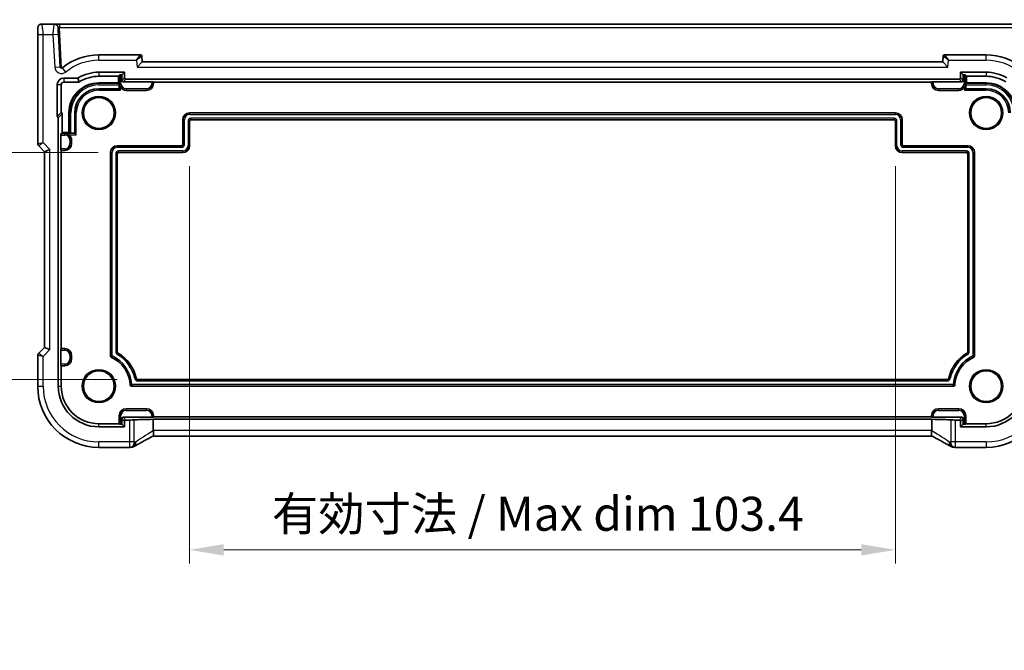
# Model space of a CAD drawing. Units: millimetres. Extents: x 29 to 4566, y 16 to 718.
# Drawn here: x 3903 to 4047, y 119 to 211 of the extents above; entities that cross this region are included whole.
import ezdxf

# ---------------------------------------------------------------- set-up
doc = ezdxf.new("R2010")
doc.units = ezdxf.units.MM
doc.header["$LTSCALE"] = 2
doc.layers.get('Defpoints').update_dxf_attribs({"lineweight": 25})
for name, color, linetype, lineweight in [('Dimension (ISO)', 7, 'Continuous', 18), ('Visible (ISO)', 7, 'Continuous', 35), ('Visible Narrow (ISO)', 7, 'Continuous', 25)]:
    doc.layers.add(name, color=color, linetype=linetype, lineweight=lineweight)
doc.styles.add('Note Text (TK)', font='txt')
doc.dimstyles.new('Default - Method 1b (TK)', dxfattribs={"dimscale": 2, "dimtxt": 2.5, "dimasz": 2.5, "dimexe": 1, "dimexo": 1.5, "dimgap": 1, "dimtad": 1, "dimtoh": 1, "dimrnd": 1e-08, "dimdsep": 46, "dimtxsty": 'Note Text (TK)', "dimcen": 0.09, "dimdle": 5, "dimclrd": 100, "dimclre": 100, "dimclrt": 7, "dimadec": 1, "dimazin": 1, "dimtfac": 1, "dimtmove": 0, "dimatfit": 3, "dimfxl": 1, "dimtolj": 1, "dimlwd": -1, "dimlwe": -1, "dimarcsym": 0})

# ---------------------------------------------------------------- blocks, each defined once
blk = doc.blocks.new('*D100')
at = {"layer": 'Defpoints', "color": 0}
for p in [(3928.03, 193), (4031.43, 193), (4031.43, 133.84)]:
    blk.add_point(p, dxfattribs=at)
at = {"layer": 'Dimension (ISO)', "color": 100}
for p, q in [((3928.03, 190), (3928.03, 131.84)), ((4031.43, 190), (4031.43, 131.84)), ((3933.03, 133.84), (4026.43, 133.84))]:
    blk.add_line(p, q, dxfattribs=at)
for points in [[(3933.03, 134.68), (3933.03, 133.01), (3928.03, 133.84)], [(4026.43, 134.68), (4026.43, 133.01), (4031.43, 133.84)]]:
    blk.add_solid(points, dxfattribs=at)
at = {"layer": 'Dimension (ISO)', "color": 7, "insert": (3940.09, 139.12), "char_height": 5, "attachment_point": 4, "style": 'Note Text (TK)'}
blk.add_mtext('\\A1;\\fＭＳ Ｐゴシック|b0|i0;\\H4.9746;有効寸法 / Max dim 103.4', dxfattribs=at)
blk = doc.blocks.new('*D101')
at = {"layer": 'Defpoints', "color": 0}
for p in [(3917.63, 192), (3890.77, 158.8), (3920.4, 158.8)]:
    blk.add_point(p, dxfattribs=at)
at = {"layer": 'Dimension (ISO)', "color": 100}
for p, q in [((3914.63, 192), (3888.77, 192)), ((3890.77, 187), (3890.77, 163.8)), ((3917.4, 158.8), (3888.77, 158.8))]:
    blk.add_line(p, q, dxfattribs=at)
for points in [[(3889.94, 187), (3891.61, 187), (3890.77, 192)], [(3889.94, 163.8), (3891.61, 163.8), (3890.77, 158.8)]]:
    blk.add_solid(points, dxfattribs=at)
at = {"layer": 'Dimension (ISO)', "color": 7, "insert": (3885.49, 137.64), "char_height": 5, "attachment_point": 4, "rotation": 90, "style": 'Note Text (TK)'}
blk.add_mtext('\\A1;\\fＭＳ Ｐゴシック|b0|i0;\\H4.9746;有効寸法 / Max dim 33.2', dxfattribs=at)

msp = doc.modelspace()

# ---------------------------------------------------------------- linework, layer by layer
at = {"layer": 'Visible (ISO)'}
for p, q in [((3908.2558, 210.8004), (3906.3096, 210.8004)), ((3908.9548, 210.8004), (3908.2558, 210.8004)), ((4050.5057, 210.8004), (3908.9548, 210.8004)), ((3905.7733, 209.3004), (3905.7733, 193.3253)), ((3909.0577, 204.5529), (3908.8067, 209.3422)), ((3920.8405, 206.3004), (3914.7303, 206.3004)), ((4044.7303, 206.3004), (4038.6201, 206.3004)), ((3921.0827, 205.3004), (3920.3235, 204.5004)), ((3921.0827, 205.3004), (3921.0402, 206.1108)), ((4038.3778, 205.3004), (3921.0827, 205.3004)), ((4038.4203, 206.1108), (4038.3778, 205.3004)), ((4038.3778, 205.3004), (4039.137, 204.5004)), ((3914.7303, 203.7543), (3918.4842, 203.7543)), ((3918.4842, 203.7543), (3918.0826, 203.3527)), ((3918.4842, 203.7543), (3918.4842, 202.9542)), ((4040.9763, 202.9542), (4040.9763, 203.7543)), ((4040.9763, 203.7543), (4044.7303, 203.7543)), ((4040.9763, 203.7543), (4041.3779, 203.3527)), ((3909.5803, 202.8962), (3911.5958, 202.8962)), ((3909.5803, 202.3026), (3911.7628, 202.3026)), ((3914.7303, 203.1607), (3917.5906, 203.1607)), ((3917.5906, 202.19), (3914.7303, 202.19)), ((3917.7759, 203.346), (3917.5906, 203.1607)), ((3917.5906, 203.1607), (3917.5906, 202.19)), ((3917.6886, 202.092), (3917.5906, 202.19)), ((3917.9758, 203.3527), (3918.0826, 203.3527)), ((3918.0826, 203.3527), (3918.0826, 202.5526)), ((3918.2825, 202.3527), (3922.4847, 202.3527)), ((3918.6841, 202.7543), (4040.7764, 202.7543)), ((3922.6846, 202.346), (3922.7303, 202.3004)), ((3922.7303, 202.3004), (4036.7303, 202.3004)), ((3922.7303, 202.3004), (3922.7303, 202.1004)), ((4036.7303, 202.3004), (4036.7759, 202.346)), ((4036.7303, 202.1004), (4036.7303, 202.3004)), ((4036.9758, 202.3527), (4041.178, 202.3527)), ((4041.3779, 203.3527), (4041.4847, 203.3527)), ((4041.3779, 202.5526), (4041.3779, 203.3527)), ((4041.6846, 203.346), (4041.8699, 203.1607)), ((4041.7719, 202.092), (4041.8699, 202.19)), ((4041.8699, 202.19), (4041.8699, 203.1607)), ((4041.8699, 203.1607), (4044.7303, 203.1607)), ((4044.7303, 202.19), (4041.8699, 202.19)), ((3908.6263, 197.2883), (3908.6263, 201.9423)), ((3909.2199, 197.882), (3909.2199, 201.9423)), ((3917.6953, 201.3353), (3914.7303, 201.3353)), ((3917.6953, 201.8921), (3917.6953, 201.3353)), ((3917.7235, 201.3071), (3917.6953, 201.3353)), ((3917.7235, 201.3071), (3917.9234, 201.1072)), ((3921.7303, 201.1004), (3918.7303, 201.1004)), ((4040.7303, 201.1004), (4037.7303, 201.1004)), ((4041.737, 201.3071), (4041.5371, 201.1072)), ((4041.737, 201.3071), (4041.7652, 201.3353)), ((4041.7652, 201.3353), (4041.7652, 201.8921)), ((4044.7303, 201.3353), (4041.7652, 201.3353)), ((3908.6263, 197.2883), (3909.2199, 197.882)), ((3909.3699, 194.94), (3909.3699, 197.6884)), ((3910.3406, 197.8004), (3910.3406, 194.94)), ((3911.1953, 197.8004), (3911.1953, 194.8353)), ((3928.0303, 197.8004), (4031.4303, 197.8004)), ((3908.7763, 157.8004), (3908.7763, 197.0947)), ((3927.0303, 193.2004), (3927.0303, 196.8004)), ((3928.0303, 196.6004), (3928.0303, 193.0004)), ((4031.2303, 196.8004), (3928.2303, 196.8004)), ((4031.4303, 193.0004), (4031.4303, 196.6004)), ((4032.4303, 196.8004), (4032.4303, 193.2004)), ((3909.1846, 194.7547), (3909.3699, 194.94)), ((3910.3406, 194.94), (3909.3699, 194.94)), ((3910.4386, 194.842), (3910.3406, 194.94)), ((3911.1953, 194.8353), (3910.6385, 194.8353)), ((3911.2235, 194.8071), (3911.1953, 194.8353)), ((3911.4234, 194.6072), (3911.2235, 194.8071)), ((3909.1779, 192.5459), (3909.1779, 194.5548)), ((3910.7303, 193.8004), (3910.7303, 193.3004)), ((3905.9197, 192.9717), (3906.7733, 192.1182)), ((3906.7733, 192.1182), (3907.5733, 192.4495)), ((3906.7733, 192.1182), (3906.7733, 163.4825)), ((3909.2303, 192.3004), (3909.1846, 192.346)), ((3909.2303, 163.3004), (3909.2303, 192.3004)), ((3909.7303, 192.3004), (3909.2303, 192.3004)), ((3916.4303, 162.2083), (3916.4303, 192.0004)), ((3917.4303, 193.0004), (3926.8303, 193.0004)), ((3927.0303, 192.0004), (3917.6303, 192.0004)), ((4041.8303, 192.0004), (4032.4303, 192.0004)), ((4032.6303, 193.0004), (4042.0303, 193.0004)), ((4043.0303, 192.0004), (4043.0303, 162.2083)), ((3917.4303, 191.8004), (3917.4303, 162.8233)), ((4042.0303, 162.8233), (4042.0303, 191.8004)), ((3906.7733, 163.4825), (3905.9197, 162.629)), ((3906.7733, 163.4825), (3907.5733, 163.1512)), ((3909.1779, 161.0459), (3909.1779, 163.0548)), ((3909.1846, 163.2547), (3909.2303, 163.3004)), ((3909.2303, 163.3004), (3909.7303, 163.3004)), ((3905.7733, 162.2754), (3905.7733, 157.8004)), ((3910.7303, 162.3004), (3910.7303, 161.8004)), ((3909.2303, 160.8004), (3909.1846, 160.846)), ((3909.2303, 157.8004), (3909.2303, 160.8004)), ((3909.7303, 160.8004), (3909.2303, 160.8004)), ((3920.4048, 158.8004), (4039.0558, 158.8004)), ((4039.9344, 157.8004), (3919.5261, 157.8004)), ((3918.7303, 154.5004), (3921.7303, 154.5004)), ((4037.7303, 154.5004), (4040.7303, 154.5004)), ((3917.7303, 152.3004), (3917.7303, 153.5004)), ((3918.0826, 153.0481), (3918.0826, 152.248)), ((3922.4847, 153.248), (3918.2825, 153.248)), ((3922.7303, 153.3004), (3922.6846, 153.2547)), ((3922.6931, 151.3006), (3922.6931, 152.9511)), ((3922.6931, 152.9511), (4036.7674, 152.9511)), ((3922.7303, 153.5004), (3922.7303, 153.3004)), ((4036.7303, 153.3004), (3922.7303, 153.3004)), ((4036.7303, 153.3004), (4036.7303, 153.5004)), ((4036.7759, 153.2547), (4036.7303, 153.3004)), ((4036.7674, 151.3006), (4036.7674, 152.9511)), ((4041.178, 153.248), (4036.9758, 153.248)), ((4041.3779, 152.248), (4041.3779, 153.0481)), ((4041.7303, 153.5004), (4041.7303, 152.3004)), ((3917.7303, 152.3004), (3914.7303, 152.3004)), ((3918.4842, 151.8464), (3914.7303, 151.8464)), ((3917.7759, 152.2547), (3917.7303, 152.3004)), ((3918.0826, 152.248), (3917.9758, 152.248)), ((3918.4842, 151.8464), (3918.0826, 152.248)), ((3918.4842, 152.6465), (3918.4842, 151.8464)), ((3919.2289, 152.8464), (3918.6841, 152.8464)), ((4040.7764, 152.8464), (4040.2316, 152.8464)), ((4040.9763, 151.8464), (4040.9763, 152.6465)), ((4040.9763, 151.8464), (4041.3779, 152.248)), ((4044.7303, 151.8464), (4040.9763, 151.8464)), ((4041.4847, 152.248), (4041.3779, 152.248)), ((4041.7303, 152.3004), (4041.6846, 152.2547)), ((4044.7303, 152.3004), (4041.7303, 152.3004)), ((4036.7678, 150.5006), (3922.6927, 150.5006)), ((3914.7303, 148.8434), (3919.2526, 148.8434)), ((4040.2079, 148.8434), (4044.7303, 148.8434))]:
    msp.add_line(p, q, dxfattribs=at)
for centre in [(3914.7303, 197.8004), (4044.7303, 197.8004), (3914.7303, 157.8004), (4044.7303, 157.8004)]:
    msp.add_circle(centre, 2.2571, dxfattribs=at)
for centre, radius, start, end in [((3908.2558, 210.3004), 0.5, 3, 90), ((3914.7303, 197.8004), 8.5, 90, 128.981101), ((3920.8405, 206.1004), 0.2, 3, 90), ((4038.6201, 206.1004), 0.2, 90, 177), ((4044.7303, 197.8004), 8.5, 51.018899, 90), ((3909.2574, 204.5633), 0.2, 183, 308.981101), ((3914.7303, 197.8004), 5.954, 90, 120.620097), ((4044.7303, 197.8004), 5.954, 59.379903, 90), ((3909.5803, 201.9423), 0.954, 90, 180), ((3909.5803, 201.9423), 0.3603, 90, 180), ((3914.7303, 197.8004), 4.3897, 90, 180), ((3914.7303, 197.8004), 5.3603, 90, 122.255563), ((3921.7303, 202.1004), 1, 270, 0), ((4037.7303, 202.1004), 1, 180, 270), ((4044.7303, 197.8004), 5.3603, 57.744437, 90), ((4044.7303, 197.8004), 4.3897, 0, 90), ((3914.7303, 197.8004), 3.5349, 90, 180), ((3918.7303, 202.1004), 1, 216.209513, 270), ((4040.7303, 202.1004), 1, 270, 323.790487), ((4044.7303, 197.8004), 3.5349, 0, 90), ((3928.0303, 196.8004), 1, 90, 180), ((4031.4303, 196.8004), 1, 0, 90), ((3928.2303, 196.6004), 0.2, 90, 180), ((4031.2303, 196.6004), 0.2, 0, 90), ((3906.2733, 193.3253), 0.5, 180, 225), ((3909.7303, 193.8004), 1, 0, 53.790487), ((3909.7303, 193.3004), 1, 270, 0), ((3917.4303, 192.0004), 1, 90, 180), ((3917.6303, 191.8004), 0.2, 90, 180), ((3926.8303, 193.2004), 0.2, 270, 0), ((3927.0303, 193.0004), 1, 270, 0), ((4032.4303, 193.0004), 1, 180, 270), ((4032.6303, 193.2004), 0.2, 180, 270), ((4041.8303, 191.8004), 0.2, 0, 90), ((4042.0303, 192.0004), 1, 0, 90), ((3909.7303, 162.3004), 1, 0, 90), ((3906.2733, 162.2754), 0.5, 135, 180), ((3909.7303, 161.8004), 1, 270, 0), ((3916.6303, 162.2083), 0.2, 180, 246.682043), ((3914.7303, 157.8004), 4.6, 2.388015, 66.682043), ((3917.6303, 162.8233), 0.2, 180, 240), ((3914.7303, 157.8004), 5.6, 11.940544, 60), ((4044.7303, 157.8004), 5.6, 120, 168.059456), ((4044.7303, 157.8004), 4.6, 113.317957, 177.611985), ((4041.8303, 162.8233), 0.2, 300, 0), ((4042.8303, 162.2083), 0.2, 293.317957, 0), ((3920.4048, 159.0004), 0.2, 191.940544, 270), ((4039.0558, 159.0004), 0.2, 270, 348.059456), ((3914.7303, 157.8004), 8.957, 180, 270), ((3914.7303, 157.8004), 5.954, 180, 270), ((3914.7303, 157.8004), 5.5, 180, 270), ((3919.5261, 158.0004), 0.2, 182.388015, 270), ((4039.9344, 158.0004), 0.2, 270, 357.611985), ((4044.7303, 157.8004), 5.954, 270, 0), ((4044.7303, 157.8004), 5.5, 270, 0), ((4044.7303, 157.8004), 8.957, 270, 0), ((3918.7303, 153.5004), 1, 90, 180), ((3921.7303, 153.5004), 1, 0, 90), ((4037.7303, 153.5004), 1, 90, 180), ((4040.7303, 153.5004), 1, 0, 90)]:
    msp.add_arc(centre, radius, start, end, dxfattribs=at)
for centre, major_axis, ratio, start_param, end_param in [((3917.6884, 201.8921), (0, -0.2), 0.03492077, 1.57079633, 3.10668607), ((3917.9758, 203.3457), (0.2, 0), 0.03492077, 1.57079633, 3.10668607), ((3918.2828, 202.5529), (-0.1416, -0.1416), 0.99878277, 5.49839613, 7.06797448), ((3918.6843, 202.9544), (-0.1416, -0.1416), 0.99878277, 5.49839613, 7.06797448), ((3922.4847, 202.3457), (0.2, 0), 0.03492077, 0.03490659, 1.57079633), ((4036.9758, 202.3457), (0.2, 0), 0.03492077, 1.57079633, 3.10668607), ((4040.7762, 202.9544), (0.1416, -0.1416), 0.99878277, 5.49839613, 7.06797448), ((4041.1778, 202.5529), (0.1416, -0.1416), 0.99878277, 5.49839613, 7.06797448), ((4041.4847, 203.3457), (0.2, 0), 0.03492077, 0.03490658, 1.57079633), ((4041.7722, 201.8921), (0, 0.2), 0.03492077, 0.03490658, 1.57079633), ((3909.1698, 197.6882), (0.1416, 0.1416), 0.99878277, 5.49839613, 6.81604031), ((3908.5762, 197.0945), (0.1416, 0.1416), 0.99878277, 5.49839613, 6.81604031), ((3909.1849, 194.5548), (0, 0.2), 0.03492077, 0.03490658, 1.57079633), ((3910.6385, 194.8423), (-0.2, 0), 0.03492077, 0.03490658, 1.57079633), ((3909.1849, 192.5459), (0, 0.2), 0.03492077, 1.57079633, 3.10668607), ((3909.1849, 163.0548), (0, 0.2), 0.03492077, 0.03490658, 1.57079633), ((3909.1849, 161.0459), (0, 0.2), 0.03492077, 1.57079633, 3.10668607), ((3918.2828, 153.0478), (-0.1416, 0.1416), 0.99878277, 5.49839613, 7.06797448), ((3924.4375, 152.7875), (5, 0), 0.03492077, 1.92715704, 2.7041455), ((3922.4847, 153.255), (-0.2, 0), 0.03492077, 1.57079633, 3.10668607), ((4035.023, 152.7875), (5, 0), 0.03492077, 0.43744716, 1.21443561), ((4036.9758, 153.255), (-0.2, 0), 0.03492077, 0.03490659, 1.57079633), ((4041.1778, 153.0478), (0.1416, 0.1416), 0.99878277, 5.49839613, 7.06797448), ((3917.9758, 152.255), (-0.2, 0), 0.03492077, 0.03490658, 1.57079633), ((3918.6843, 152.6463), (-0.1416, 0.1416), 0.99878277, 5.49839613, 7.06797448), ((3919.2289, 152.8726), (-0.75, 0), 0.03492077, 1.57079633, 2.7041455), ((4040.2316, 152.8726), (-0.75, 0), 0.03492077, 0.43744716, 1.57079633), ((4040.7762, 152.6463), (0.1416, 0.1416), 0.99878277, 5.49839613, 7.06797448), ((4041.4847, 152.255), (-0.2, 0), 0.03492077, 1.57079633, 3.10668607), ((3919.2525, 149.6057), (0.1052, -0.755), 0.99949707, 6.14477401, 6.25345944), ((3917.0128, 150.0877), (3.2355, -0.8962), 0.26216346, 5.67492836, 5.68322636), ((4042.3162, 149.9167), (3.0572, 0.757), 0.24426005, 3.74824473, 3.75709024), ((4040.208, 149.6057), (-0.1176, -0.7532), 0.99949554, 0.04612539, 0.15480884)]:
    msp.add_ellipse(centre, major_axis=major_axis, ratio=ratio, start_param=start_param, end_param=end_param, dxfattribs=at)
for points, knots in [([(3905.7733, 209.3004), (3905.7733, 209.3928), (3905.7735, 209.4858), (3905.7751, 209.6653), (3905.7764, 209.7526), (3905.7808, 209.9501), (3905.7845, 210.0584), (3905.7916, 210.1886), (3905.7939, 210.2251), (3905.7999, 210.2958), (3905.8029, 210.3281), (3905.814, 210.3905), (3905.8197, 210.4165), (3905.8359, 210.4677), (3905.8455, 210.4925), (3905.8715, 210.5458), (3905.8889, 210.5744), (3905.9375, 210.6387), (3905.972, 210.6729), (3906.0526, 210.7328), (3906.1006, 210.7579), (3906.2017, 210.7916), (3906.256, 210.8004), (3906.3096, 210.8004)], [0, 0, 0, 0, 0.027738024, 0.027738024, 0.054589973, 0.054589973, 0.091993974, 0.091993974, 0.108384169, 0.108384169, 0.126262923, 0.126262923, 0.135933635, 0.135933635, 0.144173225, 0.144173225, 0.154229464, 0.154229464, 0.168565912, 0.168565912, 0.184451175, 0.184451175, 0.200593231, 0.200593231, 0.200593231, 0.200593231]), ([(3908.8067, 209.3422), (3908.7993, 209.4838), (3908.7906, 209.6482), (3908.7769, 209.9096), (3908.7716, 210.0107), (3908.764, 210.1571), (3908.7612, 210.2099), (3908.7577, 210.2769), (3908.7566, 210.298), (3908.7554, 210.3211), (3908.7551, 210.3265), (3908.7551, 210.3265)], [-1, -1, -1, -1, -0.6584771, -0.6584771, -0.41734464, -0.41734464, -0.23185813, -0.23185813, -0.1003036, -0.1003036, 0, 0, 0, 0]), ([(3911.6976, 202.9241), (3911.6823, 202.915), (3911.6658, 202.908), (3911.6314, 202.8986), (3911.6137, 202.8962), (3911.5958, 202.8962)], [0, 0, 0, 0, 0.0053489235, 0.0053489235, 0.0106978549, 0.0106978549, 0.0106978549, 0.0106978549]), ([(3911.8695, 202.3334), (3911.8536, 202.3234), (3911.8364, 202.3157), (3911.8003, 202.3052), (3911.7816, 202.3026), (3911.7628, 202.3026)], [0, 0, 0, 0, 0.0056355365, 0.0056355365, 0.0112710834, 0.0112710834, 0.0112710834, 0.0112710834]), ([(3917.7235, 202.1004), (3917.7251, 202.0011), (3917.7422, 201.894), (3917.8108, 201.6908), (3917.8611, 201.5948), (3917.9234, 201.5096)], [0, 0, 0, 0, 0.0325839978, 0.0325839978, 0.0642270239, 0.0642270239, 0.0642270239, 0.0642270239]), ([(4041.5371, 201.5096), (4041.5995, 201.5948), (4041.6497, 201.6908), (4041.7183, 201.894), (4041.7355, 202.0011), (4041.737, 202.1004)], [0.1399790086, 0.1399790086, 0.1399790086, 0.1399790086, 0.1716220346, 0.1716220346, 0.2042060324, 0.2042060324, 0.2042060324, 0.2042060324]), ([(3910.321, 194.6072), (3910.2358, 194.6695), (3910.1398, 194.7198), (3909.9366, 194.7884), (3909.8295, 194.8055), (3909.7303, 194.8071)], [0.1399790086, 0.1399790086, 0.1399790086, 0.1399790086, 0.1716220346, 0.1716220346, 0.2042060324, 0.2042060324, 0.2042060324, 0.2042060324]), ([(3922.7008, 150.5048), (3922.4757, 150.3871), (3922.2562, 150.2714), (3921.8322, 150.0459), (3921.6275, 149.9361), (3921.2366, 149.7241), (3921.0502, 149.6219), (3920.6988, 149.4271), (3920.5339, 149.3344), (3920.2283, 149.1602), (3920.0877, 149.0787), (3919.9608, 149.0036)], [-1.315607675, -1.315607675, -1.315607675, -1.315607675, -1.189757788, -1.189757788, -1.063907901, -1.063907901, -0.938058013, -0.938058013, -0.812208126, -0.812208126, -0.686358239, -0.686358239, -0.686358239, -0.686358239]), ([(3922.696, 151.2593), (3922.7101, 151.1576), (3922.7248, 151.0572), (3922.7451, 150.8721), (3922.751, 150.789), (3922.7515, 150.6505), (3922.7463, 150.5963), (3922.727, 150.5306), (3922.7155, 150.5125), (3922.7008, 150.5048)], [0, 0, 0, 0, 0.030845497, 0.030845497, 0.061244909, 0.061244909, 0.091069699, 0.091069699, 0.113850616, 0.113850616, 0.113850616, 0.113850616]), ([(4036.7645, 151.2593), (4036.7512, 151.1634), (4036.7373, 151.0686), (4036.7175, 150.8939), (4036.7112, 150.8152), (4036.708, 150.6744), (4036.7118, 150.6156), (4036.7298, 150.5368), (4036.7426, 150.5138), (4036.7597, 150.5048)], [-0.118844519, -0.118844519, -0.118844519, -0.118844519, -0.089623405, -0.089623405, -0.061339822, -0.061339822, -0.031104575, -0.031104575, -0.004469591, -0.004469591, -0.004469591, -0.004469591]), ([(4039.4997, 149.0036), (4039.3728, 149.0787), (4039.2322, 149.1602), (4038.9267, 149.3344), (4038.7617, 149.4271), (4038.4103, 149.6219), (4038.224, 149.7241), (4037.833, 149.9361), (4037.6284, 150.0459), (4037.2043, 150.2714), (4036.9848, 150.3871), (4036.7597, 150.5048)], [0.686358239, 0.686358239, 0.686358239, 0.686358239, 0.812208126, 0.812208126, 0.938058013, 0.938058013, 1.063907901, 1.063907901, 1.189757788, 1.189757788, 1.315607675, 1.315607675, 1.315607675, 1.315607675]), ([(3919.3352, 148.8479), (3919.3473, 148.8492), (3919.3595, 148.8505), (3919.3846, 148.8531), (3919.3973, 148.8544), (3919.4233, 148.8571), (3919.4366, 148.8584), (3919.4635, 148.861), (3919.4772, 148.8623), (3919.5051, 148.8649), (3919.5193, 148.8662), (3919.5337, 148.8675)], [-1.1232230281, -1.1232230281, -1.1232230281, -1.1232230281, -1.1074234002, -1.1074234002, -1.0916237723, -1.0916237723, -1.0758241444, -1.0758241444, -1.0600245165, -1.0600245165, -1.0442248885, -1.0442248885, -1.0442248885, -1.0442248885]), ([(3919.5506, 148.8691), (3919.5847, 148.8724), (3919.6167, 148.8772), (3919.6778, 148.8894), (3919.7068, 148.8966), (3919.7627, 148.9132), (3919.7895, 148.9224), (3919.8412, 148.9427), (3919.8662, 148.9538), (3919.9146, 148.9775), (3919.938, 148.9901), (3919.9608, 149.0036)], [0, 0, 0, 0, 0.0048156093, 0.0048156093, 0.0096312185, 0.0096312185, 0.0144468278, 0.0144468278, 0.0192624371, 0.0192624371, 0.0240780463, 0.0240780463, 0.0240780463, 0.0240780463]), ([(4039.4997, 149.0036), (4039.5225, 148.9901), (4039.5459, 148.9775), (4039.5943, 148.9538), (4039.6193, 148.9427), (4039.671, 148.9224), (4039.6978, 148.9132), (4039.7537, 148.8966), (4039.7827, 148.8894), (4039.8438, 148.8772), (4039.8758, 148.8724), (4039.9099, 148.8691)], [0.0021668884, 0.0021668884, 0.0021668884, 0.0021668884, 0.0069824976, 0.0069824976, 0.0117981069, 0.0117981069, 0.0166137161, 0.0166137161, 0.0214293254, 0.0214293254, 0.0262449347, 0.0262449347, 0.0262449347, 0.0262449347]), ([(4039.9268, 148.8675), (4039.9412, 148.8662), (4039.9554, 148.8649), (4039.9833, 148.8623), (4039.997, 148.861), (4040.0239, 148.8584), (4040.0372, 148.8571), (4040.0632, 148.8544), (4040.076, 148.8531), (4040.101, 148.8505), (4040.1133, 148.8492), (4040.1253, 148.8479)], [1.0442248885, 1.0442248885, 1.0442248885, 1.0442248885, 1.0600245164, 1.0600245164, 1.0758241442, 1.0758241442, 1.091623772, 1.091623772, 1.1074233998, 1.1074233998, 1.1232230276, 1.1232230276, 1.1232230276, 1.1232230276])]:
    msp.add_open_spline(points, degree=3, knots=knots, dxfattribs=at)
for points in [[(3922.6931, 151.3006), (3922.6931, 151.2869), (3922.6941, 151.2731), (3922.696, 151.2593)], [(4036.7645, 151.2593), (4036.7664, 151.2731), (4036.7674, 151.2869), (4036.7674, 151.3006)]]:
    msp.add_open_spline(points, degree=3, dxfattribs=at)
at = {"layer": 'Visible Narrow (ISO)'}
for p, q in [((3908.9548, 210.8004), (3908.9548, 210.3265)), ((3905.7733, 209.3004), (3906.5733, 209.3004)), ((3906.5733, 209.3004), (3908.0078, 209.3004)), ((3906.5733, 193.4495), (3906.5733, 209.3004)), ((3908.0078, 209.3004), (3908.8067, 209.3422)), ((3908.0078, 209.3004), (3908.2588, 204.511)), ((3908.9548, 210.3265), (4050.5057, 210.3265)), ((3909.2673, 204.3636), (3908.9548, 210.3265)), ((3914.7303, 205.5004), (3914.7303, 206.3004)), ((3920.2711, 205.5004), (3920.8405, 206.3004)), ((4038.6201, 206.3004), (4039.1894, 205.5004)), ((4044.7303, 205.5004), (4044.7303, 206.3004)), ((3914.7303, 205.5004), (3920.2711, 205.5004)), ((3921.0402, 206.1108), (3920.2711, 205.5004)), ((3920.2711, 205.5004), (3920.3235, 204.5004)), ((4039.1894, 205.5004), (4038.4203, 206.1108)), ((4039.137, 204.5004), (4039.1894, 205.5004)), ((4039.1894, 205.5004), (4044.7303, 205.5004)), ((3908.2588, 204.511), (3909.0577, 204.5529)), ((3909.8865, 203.786), (3909.3832, 204.4079)), ((3914.7303, 203.7543), (3914.7303, 203.1607)), ((3920.3235, 204.5004), (4039.137, 204.5004)), ((4044.7303, 203.7543), (4044.7303, 203.1607)), ((3909.5803, 202.8962), (3909.5803, 202.3026)), ((3914.7303, 202.092), (3914.7303, 202.19)), ((3914.7303, 201.8921), (3914.7303, 202.092)), ((3917.6886, 202.092), (3914.7303, 202.092)), ((3917.7235, 202.1004), (3917.7759, 202.1004)), ((3917.7235, 202.1004), (3917.7235, 201.3071)), ((3917.7759, 203.346), (3917.7759, 202.1004)), ((3917.9758, 202.1004), (3917.7759, 202.1004)), ((3917.9758, 202.1004), (3917.9758, 203.3527)), ((3918.4842, 202.9542), (3918.0826, 202.5526)), ((3918.2825, 202.3527), (3918.6841, 202.7543)), ((3922.4847, 202.3527), (3922.4847, 202.1004)), ((3922.4847, 202.1004), (3922.6846, 202.1004)), ((3922.6846, 202.1004), (3922.6846, 202.346)), ((3922.7303, 202.1004), (3922.6846, 202.1004)), ((4036.7303, 202.1004), (4036.7759, 202.1004)), ((4036.7759, 202.346), (4036.7759, 202.1004)), ((4036.9758, 202.1004), (4036.7759, 202.1004)), ((4036.9758, 202.1004), (4036.9758, 202.3527)), ((4040.7764, 202.7543), (4041.178, 202.3527)), ((4041.3779, 202.5526), (4040.9763, 202.9542)), ((4041.4847, 203.3527), (4041.4847, 202.1004)), ((4041.4847, 202.1004), (4041.6846, 202.1004)), ((4041.6846, 202.1004), (4041.6846, 203.346)), ((4041.737, 202.1004), (4041.6846, 202.1004)), ((4041.737, 201.3071), (4041.737, 202.1004)), ((4044.7303, 202.092), (4041.7719, 202.092)), ((4044.7303, 202.092), (4044.7303, 202.19)), ((4044.7303, 201.8921), (4044.7303, 202.092)), ((3908.6263, 201.9423), (3909.2199, 201.9423)), ((3914.7303, 201.8921), (3917.6953, 201.8921)), ((3914.7303, 201.3071), (3914.7303, 201.3353)), ((3917.7235, 201.3071), (3914.7303, 201.3071)), ((3914.7303, 201.1072), (3914.7303, 201.3071)), ((3914.7303, 201.1072), (3917.9234, 201.1072)), ((3917.9234, 201.1072), (3917.9234, 201.5096)), ((3918.7303, 201.3459), (3918.7303, 201.146)), ((3921.7303, 201.3459), (3918.7303, 201.3459)), ((3918.7303, 201.1004), (3918.7303, 201.146)), ((3918.7303, 201.146), (3921.7303, 201.146)), ((3921.7303, 201.3459), (3921.7303, 201.146)), ((3921.7303, 201.1004), (3921.7303, 201.146)), ((4037.7303, 201.3459), (4037.7303, 201.146)), ((4040.7303, 201.3459), (4037.7303, 201.3459)), ((4037.7303, 201.1004), (4037.7303, 201.146)), ((4037.7303, 201.146), (4040.7303, 201.146)), ((4040.7303, 201.3459), (4040.7303, 201.146)), ((4040.7303, 201.1004), (4040.7303, 201.146)), ((4041.5371, 201.5096), (4041.5371, 201.1072)), ((4041.5371, 201.1072), (4044.7303, 201.1072)), ((4044.7303, 201.3071), (4041.737, 201.3071)), ((4041.7652, 201.8921), (4044.7303, 201.8921)), ((4044.7303, 201.3071), (4044.7303, 201.3353)), ((4044.7303, 201.1072), (4044.7303, 201.3071)), ((3908.7763, 197.0947), (3909.3699, 197.6884)), ((3910.4386, 197.8004), (3910.3406, 197.8004)), ((3910.6385, 197.8004), (3910.4386, 197.8004)), ((3910.4386, 197.8004), (3910.4386, 194.842)), ((3910.6385, 194.8353), (3910.6385, 197.8004)), ((3911.2235, 197.8004), (3911.1953, 197.8004)), ((3911.4234, 197.8004), (3911.2235, 197.8004)), ((3911.2235, 197.8004), (3911.2235, 194.8071)), ((3911.4234, 194.6072), (3911.4234, 197.8004)), ((3928.0303, 197.8004), (3928.0303, 197.7722)), ((3928.0303, 197.5723), (3928.0303, 197.7722)), ((4031.4303, 197.7722), (3928.0303, 197.7722)), ((4031.4303, 197.8004), (4031.4303, 197.7722)), ((4031.4303, 197.5723), (4031.4303, 197.7722)), ((3927.0303, 196.8004), (3927.0584, 196.8004)), ((3927.2583, 196.8004), (3927.0584, 196.8004)), ((3927.0584, 196.8004), (3927.0584, 193.2004)), ((3927.2583, 193.2004), (3927.2583, 196.8004)), ((3927.8022, 196.6004), (3928.0021, 196.6004)), ((3927.8022, 196.6004), (3927.8022, 193.0004)), ((3928.0021, 193.0004), (3928.0021, 196.6004)), ((3928.0303, 196.6004), (3928.0021, 196.6004)), ((3928.0303, 197.5723), (4031.4303, 197.5723)), ((3928.2303, 197.0284), (3928.2303, 196.8285)), ((4031.2303, 197.0284), (3928.2303, 197.0284)), ((3928.2303, 196.8285), (4031.2303, 196.8285)), ((3928.2303, 196.8004), (3928.2303, 196.8285)), ((4031.2303, 197.0284), (4031.2303, 196.8285)), ((4031.2303, 196.8004), (4031.2303, 196.8285)), ((4031.4303, 196.6004), (4031.4584, 196.6004)), ((4031.6583, 196.6004), (4031.4584, 196.6004)), ((4031.4584, 196.6004), (4031.4584, 193.0004)), ((4031.6583, 193.0004), (4031.6583, 196.6004)), ((4032.2022, 196.8004), (4032.2022, 193.2004)), ((4032.2022, 196.8004), (4032.4021, 196.8004)), ((4032.4021, 193.2004), (4032.4021, 196.8004)), ((4032.4303, 196.8004), (4032.4021, 196.8004)), ((3909.7303, 194.7547), (3909.1846, 194.7547)), ((3911.2235, 194.8071), (3909.7303, 194.8071)), ((3909.7303, 194.8071), (3909.7303, 194.7547)), ((3909.7303, 194.5548), (3909.7303, 194.7547)), ((3905.7733, 193.3253), (3906.5733, 193.4495)), ((3906.5733, 193.4495), (3905.9197, 192.9717)), ((3907.5733, 192.4495), (3906.5733, 193.4495)), ((3909.1779, 194.5548), (3909.7303, 194.5548)), ((3910.321, 194.6072), (3911.4234, 194.6072)), ((3910.4847, 193.8004), (3910.6846, 193.8004)), ((3910.4847, 193.8004), (3910.4847, 193.3004)), ((3910.6846, 193.3004), (3910.6846, 193.8004)), ((3910.7303, 193.8004), (3910.6846, 193.8004)), ((3907.5733, 163.1512), (3907.5733, 192.4495)), ((3909.7303, 192.5459), (3909.1779, 192.5459)), ((3909.1846, 192.346), (3909.7303, 192.346)), ((3909.7303, 192.5459), (3909.7303, 192.346)), ((3909.7303, 192.3004), (3909.7303, 192.346)), ((3910.4847, 193.3004), (3910.6846, 193.3004)), ((3910.7303, 193.3004), (3910.6846, 193.3004)), ((3916.4303, 192.0004), (3916.4584, 192.0004)), ((3916.6583, 192.0004), (3916.4584, 192.0004)), ((3916.4584, 192.0004), (3916.4584, 162.2083)), ((3916.6583, 162.2267), (3916.6583, 192.0004)), ((3917.4303, 193.0004), (3917.4303, 192.9722)), ((3917.4303, 192.7723), (3917.4303, 192.9722)), ((3926.8303, 192.9722), (3917.4303, 192.9722)), ((3917.4303, 192.7723), (3926.8303, 192.7723)), ((3917.6303, 192.2284), (3917.6303, 192.0285)), ((3927.0303, 192.2284), (3917.6303, 192.2284)), ((3917.6303, 192.0285), (3927.0303, 192.0285)), ((3917.6303, 192.0004), (3917.6303, 192.0285)), ((3926.8303, 193.0004), (3926.8303, 192.9722)), ((3926.8303, 192.7723), (3926.8303, 192.9722)), ((3927.0303, 193.2004), (3927.0584, 193.2004)), ((3927.0303, 192.2284), (3927.0303, 192.0285)), ((3927.0303, 192.0004), (3927.0303, 192.0285)), ((3927.2583, 193.2004), (3927.0584, 193.2004)), ((3927.8022, 193.0004), (3928.0021, 193.0004)), ((3928.0303, 193.0004), (3928.0021, 193.0004)), ((4031.4303, 193.0004), (4031.4584, 193.0004)), ((4031.6583, 193.0004), (4031.4584, 193.0004)), ((4032.2022, 193.2004), (4032.4021, 193.2004)), ((4032.4303, 193.2004), (4032.4021, 193.2004)), ((4032.4303, 192.2284), (4032.4303, 192.0285)), ((4041.8303, 192.2284), (4032.4303, 192.2284)), ((4032.4303, 192.0285), (4041.8303, 192.0285)), ((4032.4303, 192.0004), (4032.4303, 192.0285)), ((4032.6303, 193.0004), (4032.6303, 192.9722)), ((4032.6303, 192.7723), (4032.6303, 192.9722)), ((4042.0303, 192.9722), (4032.6303, 192.9722)), ((4032.6303, 192.7723), (4042.0303, 192.7723)), ((4041.8303, 192.2284), (4041.8303, 192.0285)), ((4041.8303, 192.0004), (4041.8303, 192.0285)), ((4042.0303, 193.0004), (4042.0303, 192.9722)), ((4042.0303, 192.7723), (4042.0303, 192.9722)), ((4042.8022, 192.0004), (4042.8022, 162.2267)), ((4042.8022, 192.0004), (4043.0021, 192.0004)), ((4043.0021, 162.2083), (4043.0021, 192.0004)), ((4043.0303, 192.0004), (4043.0021, 192.0004)), ((3917.2022, 191.8004), (3917.4021, 191.8004)), ((3917.2022, 191.8004), (3917.2022, 162.8233)), ((3917.4021, 162.8233), (3917.4021, 191.8004)), ((3917.4303, 191.8004), (3917.4021, 191.8004)), ((4042.0303, 191.8004), (4042.0584, 191.8004)), ((4042.2583, 191.8004), (4042.0584, 191.8004)), ((4042.0584, 191.8004), (4042.0584, 162.8233)), ((4042.2583, 162.8233), (4042.2583, 191.8004)), ((3906.5733, 162.1512), (3907.5733, 163.1512)), ((3909.1779, 163.0548), (3909.7303, 163.0548)), ((3909.7303, 163.2547), (3909.1846, 163.2547)), ((3909.7303, 163.3004), (3909.7303, 163.2547)), ((3909.7303, 163.0548), (3909.7303, 163.2547)), ((3906.5733, 162.1512), (3905.7733, 162.2754)), ((3905.9197, 162.629), (3906.5733, 162.1512)), ((3906.5733, 157.8004), (3906.5733, 162.1512)), ((3910.4847, 162.3004), (3910.6846, 162.3004)), ((3910.4847, 162.3004), (3910.4847, 161.8004)), ((3910.4847, 161.8004), (3910.6846, 161.8004)), ((3910.6846, 161.8004), (3910.6846, 162.3004)), ((3910.7303, 162.3004), (3910.6846, 162.3004)), ((3910.7303, 161.8004), (3910.6846, 161.8004)), ((3916.4303, 162.2083), (3916.4584, 162.2083)), ((3916.5511, 162.0246), (3916.5622, 162.0505)), ((3917.4021, 162.8233), (3917.2022, 162.8233)), ((3917.4303, 162.8233), (3917.4021, 162.8233)), ((3917.4162, 162.4526), (3917.5162, 162.6257)), ((3917.5303, 162.6501), (3917.5162, 162.6257)), ((4041.9303, 162.6501), (4041.9443, 162.6257)), ((4042.0443, 162.4526), (4041.9443, 162.6257)), ((4042.0303, 162.8233), (4042.0584, 162.8233)), ((4042.2583, 162.8233), (4042.0584, 162.8233)), ((4042.9094, 162.0246), (4042.8983, 162.0505)), ((4043.0303, 162.2083), (4043.0021, 162.2083)), ((3909.7303, 161.0459), (3909.1779, 161.0459)), ((3909.1846, 160.846), (3909.7303, 160.846)), ((3909.7303, 161.0459), (3909.7303, 160.846)), ((3909.7303, 160.8004), (3909.7303, 160.846)), ((3919.986, 158.9118), (3920.1815, 158.9531)), ((3920.2091, 158.959), (3920.1815, 158.9531)), ((3920.4048, 158.8004), (3920.4048, 158.7722)), ((3920.4048, 158.5723), (3920.4048, 158.7722)), ((4039.0558, 158.7722), (3920.4048, 158.7722)), ((4039.0558, 158.8004), (4039.0558, 158.7722)), ((4039.0558, 158.5723), (4039.0558, 158.7722)), ((4039.2514, 158.959), (4039.279, 158.9531)), ((4039.4745, 158.9118), (4039.279, 158.9531)), ((3905.7733, 157.8004), (3906.5733, 157.8004)), ((3908.7763, 157.8004), (3909.2303, 157.8004)), ((3919.3263, 157.992), (3919.3544, 157.9932)), ((3919.5261, 157.8285), (4039.9344, 157.8285)), ((3919.5261, 157.8004), (3919.5261, 157.8285)), ((4039.9076, 158.0284), (3919.5529, 158.0284)), ((3920.4048, 158.5723), (4039.0558, 158.5723)), ((4039.9344, 157.8004), (4039.9344, 157.8285)), ((4040.1343, 157.992), (4040.1061, 157.9932)), ((3918.7303, 154.5004), (3918.7303, 154.4547)), ((3918.7303, 154.2548), (3918.7303, 154.4547)), ((3921.7303, 154.4547), (3918.7303, 154.4547)), ((3921.7303, 154.5004), (3921.7303, 154.4547)), ((3921.7303, 154.2548), (3921.7303, 154.4547)), ((4037.7303, 154.5004), (4037.7303, 154.4547)), ((4037.7303, 154.2548), (4037.7303, 154.4547)), ((4040.7303, 154.4547), (4037.7303, 154.4547)), ((4040.7303, 154.5004), (4040.7303, 154.4547)), ((4040.7303, 154.2548), (4040.7303, 154.4547)), ((3917.7303, 153.5004), (3917.7759, 153.5004)), ((3917.9758, 153.5004), (3917.7759, 153.5004)), ((3917.7759, 153.5004), (3917.7759, 152.2547)), ((3917.9758, 152.248), (3917.9758, 153.5004)), ((3918.0826, 153.0481), (3918.4842, 152.6465)), ((3918.6841, 152.8464), (3918.2825, 153.248)), ((3918.7303, 154.2548), (3921.7303, 154.2548)), ((3922.4847, 153.5004), (3922.6846, 153.5004)), ((3922.4847, 153.5004), (3922.4847, 153.248)), ((3922.7303, 153.5004), (3922.6846, 153.5004)), ((3922.6846, 153.2547), (3922.6846, 153.5004)), ((4036.7303, 153.5004), (4036.7759, 153.5004)), ((4036.9758, 153.5004), (4036.7759, 153.5004)), ((4036.7759, 153.5004), (4036.7759, 153.2547)), ((4036.9758, 153.248), (4036.9758, 153.5004)), ((4037.7303, 154.2548), (4040.7303, 154.2548)), ((4041.178, 153.248), (4040.7764, 152.8464)), ((4040.9763, 152.6465), (4041.3779, 153.0481)), ((4041.4847, 153.5004), (4041.6846, 153.5004)), ((4041.4847, 153.5004), (4041.4847, 152.248)), ((4041.7303, 153.5004), (4041.6846, 153.5004)), ((4041.6846, 152.2547), (4041.6846, 153.5004)), ((3914.7303, 151.8464), (3914.7303, 152.3004)), ((3919.2289, 152.8464), (3919.2289, 149.6434)), ((3919.9083, 149.6434), (3919.9083, 152.8615)), ((4039.5522, 152.8615), (4039.5522, 149.6434)), ((4040.2316, 149.6434), (4040.2316, 152.8464)), ((4044.7303, 151.8464), (4044.7303, 152.3004)), ((4036.7674, 151.3006), (3922.6931, 151.3006)), ((3919.2289, 149.6434), (3914.7303, 149.6434)), ((3914.7303, 148.8434), (3914.7303, 149.6434)), ((3919.9083, 149.6434), (3919.2289, 149.6434)), ((4040.2316, 149.6434), (4039.5522, 149.6434)), ((4044.7303, 149.6434), (4040.2316, 149.6434)), ((4044.7303, 149.6434), (4044.7303, 148.8434))]:
    msp.add_line(p, q, dxfattribs=at)
for centre in [(3914.7303, 197.8004), (4044.7303, 197.8004), (3914.7303, 157.8004), (4044.7303, 157.8004)]:
    msp.add_circle(centre, 2.4571, dxfattribs=at)
for centre, radius, start, end in [((3914.7303, 197.8004), 7.7, 90, 128.981101), ((4044.7303, 197.8004), 7.7, 51.018899, 90), ((3909.2574, 204.5633), 1, 183, 308.981101), ((3914.7303, 197.8004), 4.2917, 90, 180), ((3918.7303, 202.1004), 0.9544, 180, 270), ((3918.7303, 202.1004), 0.7545, 180, 270), ((3921.7303, 202.1004), 0.7545, 270, 0), ((3921.7303, 202.1004), 0.9544, 270, 0), ((4037.7303, 202.1004), 0.9544, 180, 270), ((4037.7303, 202.1004), 0.7545, 180, 270), ((4040.7303, 202.1004), 0.7545, 270, 0), ((4040.7303, 202.1004), 0.9544, 270, 0), ((4044.7303, 197.8004), 4.2917, 0, 90), ((3914.7303, 197.8004), 4.0918, 90, 180), ((3914.7303, 197.8004), 3.5067, 90, 180), ((3914.7303, 197.8004), 3.3069, 90, 180), ((4044.7303, 197.8004), 4.0918, 0, 90), ((4044.7303, 197.8004), 3.5067, 0, 90), ((4044.7303, 197.8004), 3.3069, 0, 90), ((3928.0303, 196.8004), 0.9718, 90, 180), ((4031.4303, 196.8004), 0.9718, 0, 90), ((3928.0303, 196.8004), 0.7719, 90, 180), ((3928.2303, 196.6004), 0.4281, 90, 180), ((3928.2303, 196.6004), 0.2282, 90, 180), ((4031.2303, 196.6004), 0.4281, 0, 90), ((4031.2303, 196.6004), 0.2282, 0, 90), ((4031.4303, 196.8004), 0.7719, 0, 90), ((3909.7303, 193.8004), 0.9544, 0, 90), ((3909.7303, 193.8004), 0.7545, 0, 90), ((3909.7303, 193.3004), 0.7545, 270, 0), ((3909.7303, 193.3004), 0.9544, 270, 0), ((3917.4303, 192.0004), 0.9718, 90, 180), ((3917.4303, 192.0004), 0.7719, 90, 180), ((3917.6303, 191.8004), 0.4281, 90, 180), ((3917.6303, 191.8004), 0.2282, 90, 180), ((3926.8303, 193.2004), 0.4281, 270, 0), ((3926.8303, 193.2004), 0.2282, 270, 0), ((3927.0303, 193.0004), 0.7719, 270, 0), ((3927.0303, 193.0004), 0.9718, 270, 0), ((4032.4303, 193.0004), 0.9718, 180, 270), ((4032.4303, 193.0004), 0.7719, 180, 270), ((4032.6303, 193.2004), 0.4281, 180, 270), ((4032.6303, 193.2004), 0.2282, 180, 270), ((4041.8303, 191.8004), 0.4281, 0, 90), ((4041.8303, 191.8004), 0.2282, 0, 90), ((4042.0303, 192.0004), 0.9718, 0, 90), ((4042.0303, 192.0004), 0.7719, 0, 90), ((3909.7303, 162.3004), 0.9544, 0, 90), ((3909.7303, 162.3004), 0.7545, 0, 90), ((3909.7303, 161.8004), 0.7545, 270, 0), ((3909.7303, 161.8004), 0.9544, 270, 0), ((3914.7303, 157.8004), 4.6282, 2.388015, 66.682043), ((3914.7303, 157.8004), 4.8281, 2.707435, 66.462795), ((3917.6303, 162.8233), 0.4281, 180, 240), ((3917.6303, 162.8233), 0.2282, 180, 240), ((3914.7303, 157.8004), 5.3719, 11.940544, 60), ((3914.7303, 157.8004), 5.5718, 11.940544, 60), ((4044.7303, 157.8004), 5.5718, 120, 168.059456), ((4044.7303, 157.8004), 5.3719, 120, 168.059456), ((4044.7303, 157.8004), 4.8281, 113.537205, 177.292565), ((4044.7303, 157.8004), 4.6282, 113.317957, 177.611985), ((4041.8303, 162.8233), 0.2282, 300, 0), ((4041.8303, 162.8233), 0.4281, 300, 0), ((3920.4048, 159.0004), 0.4281, 191.940544, 270), ((3920.4048, 159.0004), 0.2282, 191.940544, 270), ((4039.0558, 159.0004), 0.2282, 270, 348.059456), ((4039.0558, 159.0004), 0.4281, 270, 348.059456), ((3914.7303, 157.8004), 8.157, 180, 270), ((4044.7303, 157.8004), 8.157, 270, 0), ((3918.7303, 153.5004), 0.9544, 90, 180), ((3921.7303, 153.5004), 0.9544, 0, 90), ((4037.7303, 153.5004), 0.9544, 90, 180), ((4040.7303, 153.5004), 0.9544, 0, 90), ((3918.7303, 153.5004), 0.7545, 90, 180), ((3921.7303, 153.5004), 0.7545, 0, 90), ((4037.7303, 153.5004), 0.7545, 90, 180), ((4040.7303, 153.5004), 0.7545, 0, 90)]:
    msp.add_arc(centre, radius, start, end, dxfattribs=at)
for centre, major_axis, ratio, start_param, end_param in [((3908.9567, 210.3004), (0.2016, -0.0268), 0.12633898, 1.597094, 3.16515127), ((3924.4375, 151.9508), (-4.9978, -2.9088), 0.05081519, 5.03857266, 5.72704753), ((4035.023, 151.9508), (4.9978, -2.9088), 0.05081519, 0.55613778, 1.24461265), ((3919.2538, 149.5934), (0.0814, -0.7456), 0.90049552, 0, 1.47280592), ((3919.4664, 149.6145), (0.0673, -0.747), 0.86364923, 0, 1.49309256), ((3919.4789, 149.6156), (0.0717, -0.7466), 0.87697175, 0, 1.365599), ((3924.4375, 149.463), (-5, 0), 0.06026895, 5.75661387, 5.83561201), ((4039.9817, 149.6156), (-0.0717, -0.7466), 0.87697175, 4.9175863, 6.28318531), ((4039.9941, 149.6145), (-0.0673, -0.747), 0.86364923, 4.79009275, 6.28318531), ((4035.023, 149.463), (-5, 0), 0.06026895, 3.58916595, 3.66816409), ((4040.2067, 149.5934), (-0.0814, -0.7456), 0.90049552, 4.81037939, 6.28318532)]:
    msp.add_ellipse(centre, major_axis=major_axis, ratio=ratio, start_param=start_param, end_param=end_param, dxfattribs=at)
for points, knots in [([(3906.5733, 209.3004), (3906.5733, 209.4409), (3906.5659, 209.5906), (3906.5344, 209.9631), (3906.503, 210.1709), (3906.4298, 210.5105), (3906.3872, 210.6276), (3906.3237, 210.7706), (3906.3031, 210.8004), (3906.3096, 210.8004)], [0, 0, 0, 0, 0.15756296, 0.15756296, 0.40966368, 0.40966368, 0.70249042, 0.70249042, 1, 1, 1, 1]), ([(3908.2558, 210.8004), (3908.2558, 210.8004), (3908.253, 210.7965), (3908.2417, 210.7794), (3908.2316, 210.7635), (3908.2012, 210.7068), (3908.1787, 210.6582), (3908.1242, 210.4955), (3908.0915, 210.3642), (3908.0267, 209.944), (3908.0004, 209.6038), (3908.0078, 209.3004)], [0, 0, 0, 0, 0.1003036, 0.1003036, 0.23185813, 0.23185813, 0.41734464, 0.41734464, 0.6584771, 0.6584771, 1, 1, 1, 1]), ([(3911.5958, 202.8962), (3911.6093, 202.8472), (3911.6228, 202.7982), (3911.6506, 202.6977), (3911.665, 202.6464), (3911.6794, 202.595), (3911.6935, 202.5451), (3911.7076, 202.4952), (3911.7354, 202.3977), (3911.749, 202.3502), (3911.7628, 202.3026)], [0.0200131, 0.0200131, 0.0200131, 0.0200131, 0.44161565, 0.44161565, 0.88323129, 0.88323129, 0.88323129, 1.3121879, 1.3121879, 1.72113129, 1.72113129, 1.72113129, 1.72113129]), ([(3911.8695, 202.3334), (3911.8553, 202.3807), (3911.8412, 202.4281), (3911.8126, 202.525), (3911.7981, 202.5747), (3911.7836, 202.6243), (3911.7687, 202.6754), (3911.754, 202.7265), (3911.7253, 202.8265), (3911.7114, 202.8753), (3911.6976, 202.9241)], [-1.72113129, -1.72113129, -1.72113129, -1.72113129, -1.3121879, -1.3121879, -0.88323129, -0.88323129, -0.88323129, -0.44161565, -0.44161565, -0.0200131, -0.0200131, -0.0200131, -0.0200131]), ([(3916.4584, 162.2083), (3916.4593, 162.2098), (3916.4652, 162.2114), (3916.486, 162.2144), (3916.501, 162.216), (3916.5378, 162.219), (3916.5597, 162.2206), (3916.6071, 162.2236), (3916.6327, 162.2252), (3916.6583, 162.2267)], [0, 0, 0, 0, 0.38466226, 0.38466226, 0.76932452, 0.76932452, 1.15398679, 1.15398679, 1.53864905, 1.53864905, 1.53864905, 1.53864905]), ([(3916.6583, 162.2267), (3916.6467, 162.2039), (3916.6351, 162.181), (3916.6134, 162.1387), (3916.6033, 162.1192), (3916.5859, 162.0866), (3916.5786, 162.0735), (3916.5676, 162.0555), (3916.564, 162.0507), (3916.5622, 162.0505)], [0, 0, 0, 0, 0.38397363, 0.38397363, 0.76794725, 0.76794725, 1.15192088, 1.15192088, 1.53589451, 1.53589451, 1.53589451, 1.53589451]), ([(4042.8022, 162.2267), (4042.8278, 162.2252), (4042.8534, 162.2236), (4042.9009, 162.2206), (4042.9227, 162.219), (4042.9595, 162.216), (4042.9745, 162.2144), (4042.9953, 162.2114), (4043.0012, 162.2098), (4043.0021, 162.2083)], [0, 0, 0, 0, 0.38466226, 0.38466226, 0.76932452, 0.76932452, 1.15398679, 1.15398679, 1.53864905, 1.53864905, 1.53864905, 1.53864905]), ([(4042.8983, 162.0505), (4042.8966, 162.0507), (4042.8929, 162.0555), (4042.8819, 162.0735), (4042.8746, 162.0866), (4042.8572, 162.1192), (4042.8471, 162.1387), (4042.8254, 162.181), (4042.8138, 162.2039), (4042.8022, 162.2267)], [0, 0, 0, 0, 0.38397363, 0.38397363, 0.76794725, 0.76794725, 1.15192088, 1.15192088, 1.53589451, 1.53589451, 1.53589451, 1.53589451]), ([(3919.3544, 157.9932), (3919.3552, 157.9954), (3919.361, 157.9978), (3919.3816, 158.003), (3919.3965, 158.0058), (3919.433, 158.0118), (3919.4548, 158.015), (3919.502, 158.0215), (3919.5275, 158.025), (3919.5529, 158.0284)], [0, 0, 0, 0, 0.38397496, 0.38397496, 0.76794993, 0.76794993, 1.15192489, 1.15192489, 1.53589986, 1.53589986, 1.53589986, 1.53589986]), ([(3919.5529, 158.0284), (3919.5507, 158.0028), (3919.5485, 157.9772), (3919.544, 157.9298), (3919.5417, 157.9079), (3919.5373, 157.8711), (3919.535, 157.8561), (3919.5306, 157.8353), (3919.5283, 157.8294), (3919.5261, 157.8285)], [0, 0, 0, 0, 0.38543513, 0.38543513, 0.77087026, 0.77087026, 1.15630539, 1.15630539, 1.54174053, 1.54174053, 1.54174053, 1.54174053]), ([(4039.9076, 158.0284), (4039.9331, 158.025), (4039.9585, 158.0215), (4040.0057, 158.015), (4040.0275, 158.0118), (4040.0641, 158.0058), (4040.0789, 158.003), (4040.0995, 157.9978), (4040.1053, 157.9954), (4040.1061, 157.9932)], [0, 0, 0, 0, 0.38397496, 0.38397496, 0.76794993, 0.76794993, 1.15192489, 1.15192489, 1.53589986, 1.53589986, 1.53589986, 1.53589986]), ([(4039.9344, 157.8285), (4039.9322, 157.8294), (4039.93, 157.8353), (4039.9255, 157.8561), (4039.9232, 157.8711), (4039.9188, 157.9079), (4039.9165, 157.9298), (4039.9121, 157.9772), (4039.9098, 158.0028), (4039.9076, 158.0284)], [0, 0, 0, 0, 0.38543513, 0.38543513, 0.77087026, 0.77087026, 1.15630539, 1.15630539, 1.54174053, 1.54174053, 1.54174053, 1.54174053]), ([(3919.2289, 149.6434), (3919.2289, 149.5709), (3919.2292, 149.4984), (3919.2307, 149.3171), (3919.2323, 149.2136), (3919.2366, 149.0419), (3919.2392, 148.9734), (3919.2453, 148.8711), (3919.249, 148.8434), (3919.2526, 148.8434)], [-0.00000866996, -0.00000866996, -0.00000866996, -0.00000866996, 0.00136172617, 0.00136172617, 0.00355435997, 0.00355435997, 0.00576070678, 0.00576070678, 0.00827840866, 0.00827840866, 0.00827840866, 0.00827840866]), ([(3919.93, 149.5934), (3919.9265, 149.593), (3919.9229, 149.5947), (3919.9172, 149.6015), (3919.9149, 149.6058), (3919.9112, 149.6165), (3919.9098, 149.623), (3919.9085, 149.6343), (3919.9083, 149.6388), (3919.9083, 149.6434)], [-0.00856871897, -0.00856871897, -0.00856871897, -0.00856871897, -0.00576070678, -0.00576070678, -0.00355435997, -0.00355435997, -0.00136172617, -0.00136172617, 0.00000866996, 0.00000866996, 0.00000866996, 0.00000866996]), ([(3919.9608, 149.0036), (3920.0039, 149.029), (3920.0412, 149.0657), (3920.1073, 149.1703), (3920.1328, 149.2431), (3920.1471, 149.3898), (3920.146, 149.4531), (3920.1345, 149.5251)], [-0.0240780463, -0.0240780463, -0.0240780463, -0.0240780463, -0.015960218, -0.015960218, -0.0061385454, -0.0061385454, 0, 0, 0, 0]), ([(3920.1345, 149.5251), (3920.1321, 149.54), (3920.1292, 149.5549), (3920.1227, 149.5847), (3920.119, 149.5996), (3920.1148, 149.6145)], [-0.00254230987, -0.00254230987, -0.00254230987, -0.00254230987, -0.00127115493, -0.00127115493, 0, 0, 0, 0]), ([(4039.3261, 149.5251), (4039.3145, 149.4531), (4039.3135, 149.3898), (4039.3277, 149.2431), (4039.3532, 149.1703), (4039.4193, 149.0657), (4039.4566, 149.029), (4039.4997, 149.0036)], [-0.0262449347, -0.0262449347, -0.0262449347, -0.0262449347, -0.0201063893, -0.0201063893, -0.0102847166, -0.0102847166, -0.0021668884, -0.0021668884, -0.0021668884, -0.0021668884]), ([(4039.3457, 149.6145), (4039.3416, 149.5996), (4039.3378, 149.5847), (4039.3313, 149.5549), (4039.3284, 149.54), (4039.3261, 149.5251)], [-0.00254230987, -0.00254230987, -0.00254230987, -0.00254230987, -0.00127115493, -0.00127115493, 0, 0, 0, 0]), ([(4039.5522, 149.6434), (4039.5522, 149.6388), (4039.552, 149.6343), (4039.5507, 149.623), (4039.5493, 149.6165), (4039.545, 149.6042), (4039.5419, 149.5991), (4039.536, 149.594), (4039.5332, 149.5931), (4039.5305, 149.5934)], [0.03315973676, 0.03315973676, 0.03315973676, 0.03315973676, 0.03452701142, 0.03452701142, 0.03671465087, 0.03671465087, 0.03955858216, 0.03955858216, 0.04171717873, 0.04171717873, 0.04171717873, 0.04171717873]), ([(4040.2079, 148.8434), (4040.2106, 148.8434), (4040.2133, 148.8586), (4040.2197, 148.9347), (4040.2233, 149.016), (4040.2282, 149.2134), (4040.2298, 149.317), (4040.2313, 149.4983), (4040.2316, 149.5709), (4040.2316, 149.6434)], [-0.04142699365, -0.04142699365, -0.04142699365, -0.04142699365, -0.03955858216, -0.03955858216, -0.03671465087, -0.03671465087, -0.03452701142, -0.03452701142, -0.03315973676, -0.03315973676, -0.03315973676, -0.03315973676])]:
    msp.add_open_spline(points, degree=3, knots=knots, dxfattribs=at)
for points in [[(3916.4584, 162.2083), (3916.4584, 162.1416), (3916.501, 162.0769), (3916.5622, 162.0505)], [(4042.8983, 162.0505), (4042.9595, 162.0769), (4043.0021, 162.1416), (4043.0021, 162.2083)], [(3919.3544, 157.9932), (3919.3581, 157.9057), (3919.4385, 157.8285), (3919.5261, 157.8285)], [(4039.9344, 157.8285), (4040.022, 157.8285), (4040.1024, 157.9057), (4040.1061, 157.9932)]]:
    msp.add_open_spline(points, degree=3, dxfattribs=at)

# ---------------------------------------------------------------- dimensions: what is measured, and where the dimension line sits
at = {"layer": 'Dimension (ISO)', "color": 100}
for base, p1, p2, angle, picture, middle in [((3890.7733, 158.8004), (3917.6303, 192.0004), (3920.4048, 158.8004), 90, '*D101', (3890.7733, 175.4004)), ((4031.4303, 133.8434), (3928.0303, 193.0004), (4031.4303, 193.0004), 180, '*D100', (3979.7303, 133.8434))]:
    dim = msp.add_linear_dim(base=base, p1=p1, p2=p2, angle=angle, text='\\fＭＳ Ｐゴシック|b0|i0;\\H4.9746;有効寸法 / Max dim <>', dimstyle='Default - Method 1b (TK)', override={"dimtoh": 0, "dimtofl": 0, "dimatfit": 1}, dxfattribs=at)
    dim.commit()
    dim.dimension.update_dxf_attribs({"geometry": picture, "text_midpoint": middle, "dimtype": 160})

doc.saveas('drawing.dxf')
